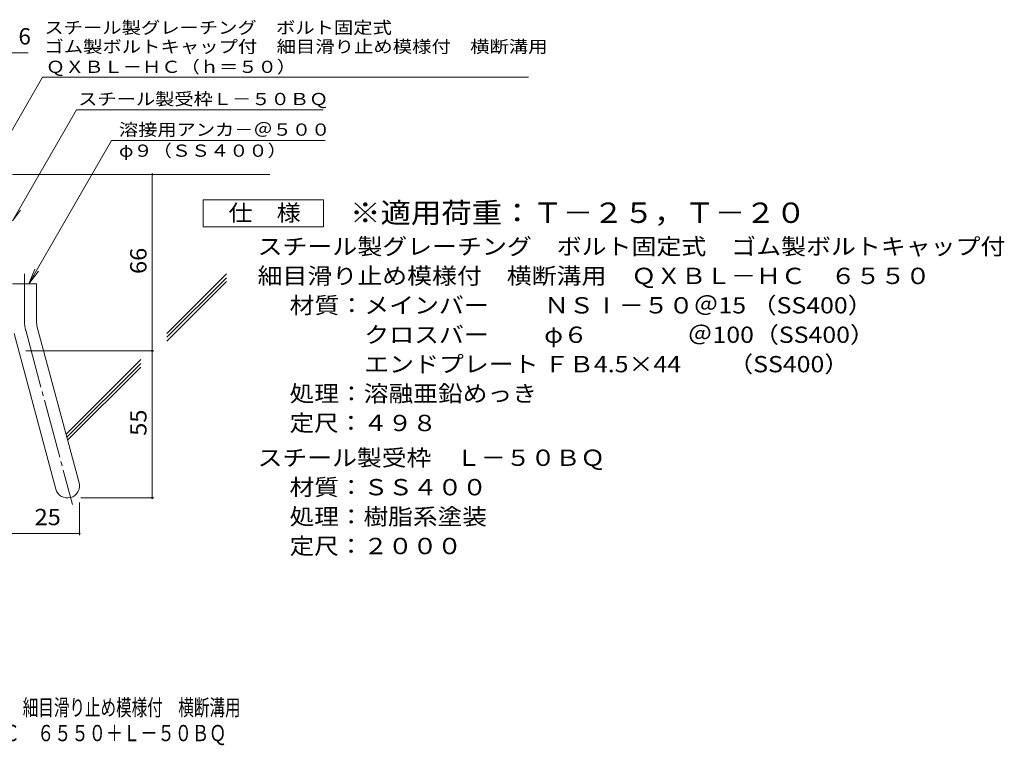
# Model space of a CAD drawing. Units: millimetres. Extents: x -1755 to 1940, y -10003 to 1378.
# Drawn here: x 99 to 1940, y -1359 to -2 of the extents above; entities that cross this region are included whole.
import ezdxf

# ---------------------------------------------------------------- set-up
doc = ezdxf.new("R2010")
doc.units = ezdxf.units.MM
doc.header["$LTSCALE"] = 10
doc.linetypes.add('JWW_CENTER2', pattern=[13.546667, 11.006667, -0.846667, 0.846667, -0.846667])
for name, color, linetype in [('D-1', 7, 'Continuous'), ('D-4', 7, 'Continuous'), ('D-5', 7, 'Continuous'), ('D-6', 7, 'Continuous'), ('F-Fﾚｲﾔ', 7, 'Continuous')]:
    doc.layers.add(name, color=color, linetype=linetype)
doc.styles.add('ＭＳ ゴシック', font='txt', dxfattribs={"height": 1})

msp = doc.modelspace()

# ---------------------------------------------------------------- linework, layer by layer
at = {"layer": 'D-1', "color": 2, "linetype": 'JWW_CENTER2', "lineweight": 9}
for p, q in [((107.9, -565.6), (107.9, -477.5)), ((110.2, -583.1), (197.5, -908.9))]:
    msp.add_line(p, q, dxfattribs=at)
at = {"layer": 'D-1', "color": 2, "linetype": 'Continuous', "lineweight": 9}
for p, q in [((85.4, -496.5), (130.4, -496.5)), ((130.4, -565.6), (130.4, -496.5)), ((88.5, -588.9), (166.4, -879.8)), ((131.9, -577.2), (209.9, -868.2))]:
    msp.add_line(p, q, dxfattribs=at)
at = {"layer": 'D-1', "color": 2, "linetype": 'JWW_CENTER2', "lineweight": 9}
msp.add_arc((175.4, -565.6), 67.5, 180, 195, dxfattribs=at)
at = {"layer": 'D-1', "color": 2, "linetype": 'Continuous', "lineweight": 9}
for centre, radius, start, end in [((175.4, -565.6), 45, 180, 195), ((188.2, -874), 22.5, 195.0001, 14.9999)]:
    msp.add_arc(centre, radius, start, end, dxfattribs=at)
at = {"layer": 'D-4', "color": 7, "linetype": 'Continuous', "lineweight": 9}
for p, q in [((-652.3, -64.3), (114.8, -64.3)), ((346.7, -896.5), (346.7, -291.5)), ((110.4, -621.5), (349.7, -621.5)), ((213.2, -896.5), (349.7, -896.5)), ((210.7, -904.8), (210.7, -966.1)), ((-214.6, -963.1), (210.7, -963.1))]:
    msp.add_line(p, q, dxfattribs=at)
at = {"layer": 'D-4', "color": 7, "linetype": 'Continuous', "lineweight": 9, "const_width": 2}
for points in [[(347.7, -291.5, 0.414214), (346.7, -290.5, 0.414214), (345.7, -291.5, 0.414214), (346.7, -292.5, 0.414214)], [(347.7, -621.5, 0.414214), (346.7, -620.5, 0.414214), (345.7, -621.5, 0.414214), (346.7, -622.5, 0.414214)], [(347.7, -896.5, 0.414214), (346.7, -895.5, 0.414214), (345.7, -896.5, 0.414214), (346.7, -897.5, 0.414214)], [(211.7, -963.1, 0.414214), (210.7, -962.1, 0.414214), (209.7, -963.1, 0.414214), (210.7, -964.1, 0.414214)]]:
    msp.add_lwpolyline(points, format="xyb", close=True, dxfattribs=at)
at = {"layer": 'D-5', "color": 7, "linetype": 'Continuous', "lineweight": 9}
for p, q in [((35.4, -294), (141.8, -109.7)), ((141.8, -109.7), (1050.1, -109.7)), ((85.4, -378.4), (205.1, -171.1)), ((205.1, -171.1), (666.2, -171.1)), ((270.9, -228.2), (116, -496.5)), ((270.9, -228.2), (670.4, -228.2)), ((85.4, -378.4), (100.6, -358.6)), ((116, -496.5), (127.5, -468.8)), ((116, -496.5), (134.2, -472.7))]:
    msp.add_line(p, q, dxfattribs=at)
at = {"layer": 'D-5', "color": 2, "linetype": 'Continuous', "lineweight": 9}
for p, q in [((441.7, -389.4), (441.7, -339.4)), ((441.7, -339.4), (666.7, -339.4)), ((666.7, -339.4), (666.7, -389.4)), ((666.7, -389.4), (441.7, -389.4))]:
    msp.add_line(p, q, dxfattribs=at)
at = {"layer": 'D-6', "color": 6, "linetype": 'Continuous', "lineweight": 9}
for p, q in [((85.4, -291.5), (566.6, -291.5)), ((374.2, -588.9), (485.4, -477.7)), ((374.2, -596), (485.4, -484.8)), ((374.2, -603.1), (485.4, -491.9)), ((185.6, -777.5), (325.2, -637.9)), ((187.1, -783.1), (325.2, -645)), ((188.6, -788.7), (325.2, -652.1))]:
    msp.add_line(p, q, dxfattribs=at)

# ---------------------------------------------------------------- texts
at = {"layer": 'D-4', "color": 2, "linetype": 'Continuous', "lineweight": 9, "style": 'ＭＳ ゴシック'}
msp.add_text('6', height=30.5, dxfattribs=at).set_placement((96.7, -48.7))
at = {"layer": 'D-4', "color": 2, "linetype": 'Continuous', "lineweight": 9, "style": 'ＭＳ ゴシック', "width": 1.0625}
for s, rotation, p in [('66', 90, (336.1, -477.8)), ('55', 90, (336.1, -780.3)), ('25', 0.0001, (126.8, -947.4))]:
    msp.add_text(s, height=30.48, rotation=rotation, dxfattribs=at).set_placement(p)
at = {"layer": 'D-5', "color": 7, "linetype": 'Continuous', "lineweight": 9, "style": 'ＭＳ ゴシック'}
for s, rotation, width, p in [('スチール製グレーチング\u3000ボルト固定式', 0.0002, 1.157407, (145.1, -28.6)), ('ゴム製ボルトキャップ付\u3000細目滑り止め模様付\u3000横断溝用', 0.0001, 1.160256, (145.1, -64.1)), ('ＱＸＢＬ－ＨＣ（ｈ＝５０）', 0.0001, 1.153846, (147.9, -101.9)), ('φ９（ＳＳ４００）', 0.0001, 1.148148, (284.6, -258.6))]:
    msp.add_text(s, height=22.86, rotation=rotation, dxfattribs=dict(at, width=width)).set_placement(p)
for s, width, p in [('スチール製受枠Ｌ－５０ＢＱ', 1.153846, (208.2, -162.1)), ('溶接用アンカ－＠５００', 1.151515, (284.6, -219.3))]:
    msp.add_text(s, height=22.86, dxfattribs=dict(at, width=width)).set_placement(p)
at = {"layer": 'D-5', "color": 2, "linetype": 'Continuous', "lineweight": 9, "style": 'ＭＳ ゴシック'}
for s, width, p in [('仕\u3000様', 1.083333, (489.2, -378.7)), ('スチール製グレーチング\u3000ボルト固定式\u3000ゴム製ボルトキャップ付', 1.120833, (543.8, -441.6)), ('材質：メインバー\u3000\u3000 ＮＳⅠ－５０＠15 （SS400）', 1.119681, (603.5, -551.6)), ('\u3000\u3000\u3000クロスバー\u3000\u3000 φ６\u3000\u3000\u3000\u3000＠100（SS400）', 1.119681, (603.5, -606.6)), ('\u3000\u3000\u3000エンドプレート ＦＢ4.5×44    \u3000（SS400）', 1.119681, (603.5, -661.6)), ('処理：溶融亜鉛めっき', 1.1125, (603.5, -716.6)), ('定尺：４９８', 1.104167, (603.5, -771.6)), ('スチール製受枠\u3000Ｌ－５０ＢＱ', 1.116071, (543.8, -836.6)), ('材質：ＳＳ４００', 1.109375, (603.5, -891.6)), ('処理：樹脂系塗装', 1.109375, (603.5, -946.6))]:
    msp.add_text(s, height=30.48, dxfattribs=dict(at, width=width)).set_placement(p)
at = {"layer": 'D-5', "color": 3, "linetype": 'Continuous', "lineweight": 9, "style": 'ＭＳ ゴシック', "width": 1.093333}
msp.add_text('※適用荷重：Ｔ－２５，Ｔ－２０', height=38.1, dxfattribs=at).set_placement((716.7, -382.3))
at = {"layer": 'D-5', "color": 2, "linetype": 'Continuous', "lineweight": 9, "style": 'ＭＳ ゴシック'}
for s, rotation, width, p in [('細目滑り止め模様付\u3000横断溝用\u3000ＱＸＢＬ－ＨＣ\u3000６５５０', 360, 1.12037, (543.8, -496.6)), ('定尺：２０００', 0.0001, 1.107143, (603.5, -1001.6))]:
    msp.add_text(s, height=30.48, rotation=rotation, dxfattribs=dict(at, width=width)).set_placement(p)
at = {"layer": 'F-Fﾚｲﾔ', "color": 2, "linetype": 'Continuous', "lineweight": 9, "style": 'ＭＳ ゴシック'}
for s, width, p in [('スチール製グレーチング\u3000ボルト固定式\u3000ゴム製ボルトキャップ付\u3000細目滑り止め模様付\u3000横断溝用', 0.699444, (-796.9, -1303.5)), ('ＱＸＢＬ－ＨＣ\u3000６５５０＋Ｌ－５０ＢＱ', 0.773684, (-125.9, -1351.3))]:
    msp.add_text(s, height=30.48, dxfattribs=dict(at, width=width)).set_placement(p)

doc.saveas('drawing.dxf')
